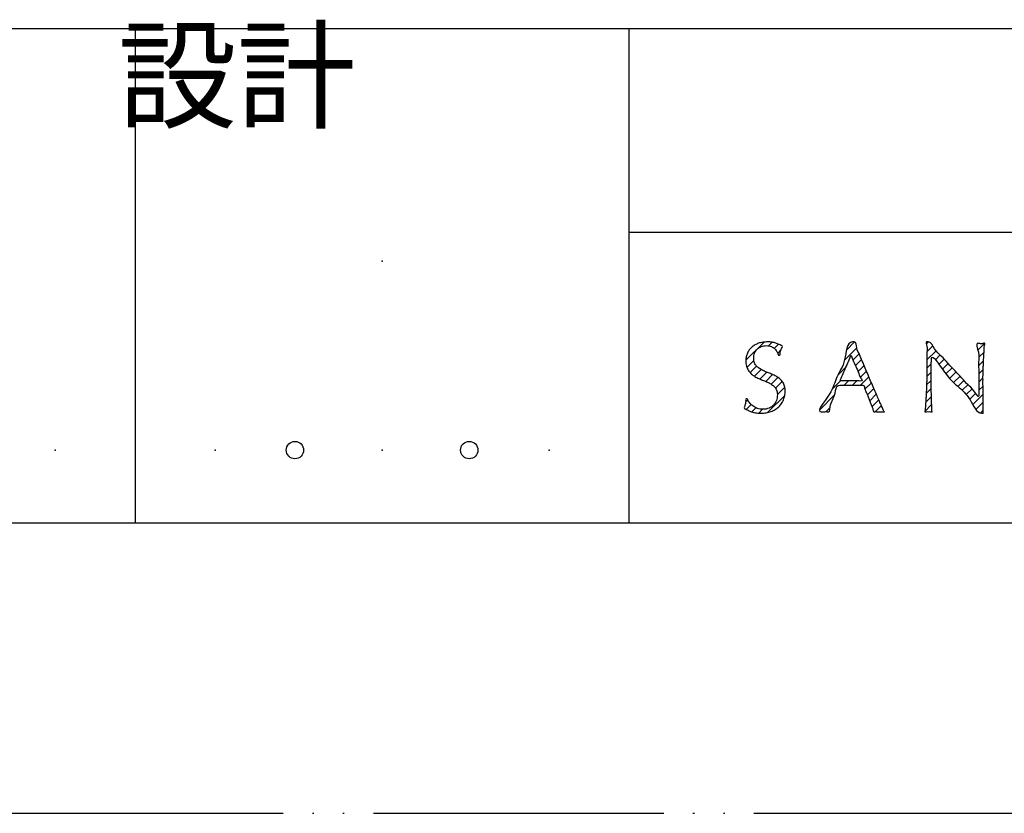
# Model space of a CAD drawing. Units: millimetres. Extents: x 0 to 420, y 0 to 594.
# Drawn here: x 290 to 358, y 0 to 55 of the extents above; entities that cross this region are included whole.
import ezdxf

# ---------------------------------------------------------------- set-up
doc = ezdxf.new("R2010")
doc.units = ezdxf.units.MM
doc.linetypes.add('PHANTOM', pattern=[13, 10, -1, 0, -1, 0, -1])
doc.layers.add('1', color=7, linetype='Continuous')
doc.layers.add('_U_30EC_U_30A4_U_30E4_U_30FC_1', color=7, linetype='Continuous')
doc.styles.add('CONVERTER_11', font='MS Mincho.ttf', dxfattribs={"width": 0.89})
pattern_1 = [(45, (0, 0), (-0.28284271, 0), [])]

# ---------------------------------------------------------------- blocks, each defined once
blk = doc.blocks.new('開示A4')
at = {"layer": '1', "linetype": 'Continuous'}
h = blk.add_hatch(dxfattribs=at)
h.set_pattern_fill('CUSTOM0', color=2, scale=0.1, angle=45, pattern_type=2)
h.set_pattern_definition(pattern_1)
edge = h.paths.add_edge_path()
edge.add_spline(control_points=[(170.147, 14.138), (170.163, 14.117), (170.197, 14.075), (170.26, 14.02), (170.333, 13.973), (170.418, 13.935), (170.513, 13.91), (170.617, 13.903), (170.722, 13.911), (170.821, 13.941), (170.906, 13.988), (170.978, 14.05), (171.035, 14.124), (171.077, 14.21), (171.103, 14.305), (171.112, 14.419), (171.099, 14.543), (171.033, 14.66), (170.937, 14.745), (170.825, 14.814), (170.699, 14.872), (170.566, 14.924), (170.431, 14.979), (170.305, 15.049), (170.193, 15.138), (170.097, 15.25), (170.033, 15.399), (170.02, 15.559), (170.032, 15.71), (170.071, 15.838), (170.135, 15.951), (170.224, 16.046), (170.334, 16.124), (170.463, 16.182), (170.611, 16.217), (170.768, 16.227), (170.917, 16.219), (171.06, 16.191), (171.16, 16.134), (171.313, 16.087), (171.246, 16.002), (171.23, 15.934), (171.198, 15.869), (171.215, 15.767), (171.167, 15.775), (171.132, 15.768), (171.13, 15.833), (171.099, 15.878), (171.066, 15.936), (171.021, 15.985), (170.966, 16.03), (170.901, 16.068), (170.823, 16.093), (170.736, 16.099), (170.645, 16.092), (170.559, 16.069), (170.483, 16.031), (170.417, 15.981), (170.362, 15.917), (170.322, 15.843), (170.298, 15.759), (170.289, 15.652), (170.302, 15.53), (170.368, 15.411), (170.464, 15.326), (170.576, 15.256), (170.701, 15.197), (170.835, 15.146), (170.969, 15.093), (171.095, 15.028), (171.208, 14.945), (171.303, 14.84), (171.367, 14.699), (171.381, 14.541), (171.367, 14.382), (171.324, 14.235), (171.255, 14.101), (171.157, 13.985), (171.035, 13.891), (170.887, 13.822), (170.718, 13.78), (170.532, 13.768), (170.353, 13.778), (170.188, 13.82), (170.083, 13.888), (169.935, 13.937), (169.998, 14.03), (170.007, 14.103), (170.03, 14.169), (170.003, 14.27), (170.052, 14.262), (170.092, 14.269), (170.1, 14.191), (170.131, 14.156), (170.147, 14.138)], knot_values=[0, 0, 0, 0, 0.079642, 0.162177, 0.248649, 0.340497, 0.438191, 0.543446, 0.651812, 0.753019, 0.84922, 0.941929, 1.03425, 1.129079, 1.226697, 1.32722, 1.470572, 1.59549, 1.719934, 1.850577, 1.98906, 2.134139, 2.280698, 2.42453, 2.56593, 2.708239, 2.861718, 3.045169, 3.183798, 3.314814, 3.442083, 3.569913, 3.702178, 3.842308, 3.992872, 4.156751, 4.310982, 4.44586, 4.572394, 4.701657, 4.768279, 4.835961, 4.912789, 5.006285, 5.026909, 5.047534, 5.101808, 5.162325, 5.22692, 5.294232, 5.364545, 5.438319, 5.517878, 5.607648, 5.70045, 5.788251, 5.872715, 5.955167, 6.037192, 6.120669, 6.206849, 6.296681, 6.442558, 6.56819, 6.692905, 6.82422, 6.963122, 7.107844, 7.253432, 7.395187, 7.533141, 7.67055, 7.816237, 7.987692, 8.142277, 8.293663, 8.442962, 8.591598, 8.743679, 8.903725, 9.076307, 9.265579, 9.459204, 9.61762, 9.75361, 9.874873, 9.95452, 10.024164, 10.097698, 10.1891, 10.209746, 10.230392, 10.300571, 10.37632, 10.37632, 10.37632, 10.37632], degree=3, periodic=0)
h = blk.add_hatch(dxfattribs=at)
h.set_pattern_fill('CUSTOM1', color=2, scale=0.1, angle=45, pattern_type=2)
h.set_pattern_definition(pattern_1)
edge = h.paths.add_edge_path()
edge.add_spline(control_points=[(174.792, 13.816), (174.777, 13.818), (174.746, 13.822), (174.701, 13.823), (174.656, 13.823), (174.61, 13.823), (174.564, 13.823), (174.518, 13.823), (174.475, 13.825), (174.404, 13.8), (174.406, 13.922), (174.359, 14.007), (174.319, 14.125), (174.271, 14.242), (174.22, 14.364), (174.172, 14.491), (174.114, 14.599), (174.098, 14.756), (173.957, 14.724), (173.851, 14.735), (173.736, 14.734), (173.625, 14.735), (173.518, 14.734), (173.412, 14.734), (173.311, 14.727), (173.127, 14.751), (173.116, 14.447), (173.009, 14.224), (172.91, 14.039), (172.923, 13.795), (172.805, 13.825), (172.742, 13.823), (172.679, 13.823), (172.395, 13.781), (173.025, 14.501), (173.109, 15.013), (173.493, 15.534), (173.478, 16.235), (173.724, 16.223), (173.826, 16.232), (173.825, 15.981), (173.943, 15.798), (174.032, 15.556), (174.132, 15.323), (174.231, 15.087), (174.33, 14.855), (174.426, 14.631), (174.516, 14.423), (174.599, 14.233), (174.673, 14.067), (174.734, 13.929), (174.775, 13.85), (174.792, 13.816)], knot_values=[0, 0, 0, 0, 0.047163, 0.091486, 0.135776, 0.182653, 0.22952, 0.273775, 0.318131, 0.365261, 0.457101, 0.567185, 0.689462, 0.818176, 0.951009, 1.085852, 1.218126, 1.343545, 1.454537, 1.567188, 1.680711, 1.794227, 1.900009, 2.004086, 2.108163, 2.214, 2.496039, 2.762351, 2.997275, 3.18511, 3.246408, 3.312608, 3.378878, 3.44014, 4.100502, 4.754913, 5.411332, 6.07789, 6.110575, 6.14326, 6.367989, 6.610525, 6.863389, 7.11938, 7.376037, 7.631165, 7.876722, 8.104954, 8.312917, 8.49773, 8.651019, 8.764739, 8.764739, 8.764739, 8.764739], degree=3, periodic=0)
edge = h.paths.add_edge_path(flags=16)
edge.add_spline(control_points=[(173.268, 14.886), (173.299, 14.886), (173.361, 14.886), (173.454, 14.883), (173.548, 14.88), (173.642, 14.879), (173.735, 14.88), (173.835, 14.879), (173.919, 14.889), (174.064, 14.862), (173.94, 15.037), (173.897, 15.197), (173.781, 15.455), (173.702, 15.592), (173.643, 15.809), (173.586, 15.593), (173.505, 15.453), (173.406, 15.204), (173.325, 15.019), (173.281, 14.917), (173.268, 14.886)], knot_values=[0, 0, 0, 0, 0.091148, 0.185812, 0.280413, 0.371589, 0.467908, 0.564268, 0.660568, 0.756965, 0.856135, 1.092616, 1.374868, 1.611349, 1.710518, 1.809403, 2.045205, 2.326647, 2.562449, 2.661334, 2.661334, 2.661334, 2.661334], degree=3, periodic=0)
h = blk.add_hatch(dxfattribs=at)
h.set_pattern_fill('CUSTOM2', color=2, scale=0.1, angle=45, pattern_type=2)
h.set_pattern_definition(pattern_1)
edge = h.paths.add_edge_path()
edge.add_spline(control_points=[(177.307, 14.709), (177.175, 14.823), (176.912, 15.05), (176.4, 15.892), (176.411, 15.534), (176.404, 15.393), (176.403, 15.194), (176.402, 15.022), (176.402, 14.879), (176.404, 14.783), (176.406, 14.675), (176.407, 14.562), (176.409, 14.444), (176.412, 14.327), (176.416, 14.212), (176.419, 14.105), (176.422, 14.01), (176.428, 13.926), (176.424, 13.869), (176.446, 13.798), (176.368, 13.829), (176.312, 13.82), (176.254, 13.829), (176.169, 13.797), (176.201, 13.881), (176.199, 13.949), (176.211, 14.052), (176.216, 14.17), (176.224, 14.304), (176.232, 14.448), (176.24, 14.597), (176.246, 14.748), (176.25, 14.897), (176.254, 15.041), (176.257, 15.176), (176.258, 15.365), (176.262, 15.59), (176.244, 15.864), (176.285, 16.028), (176.2, 16.227), (176.266, 16.224), (176.284, 16.224), (176.406, 16.226), (176.508, 15.947), (176.758, 15.746), (176.987, 15.478), (177.225, 15.226), (177.449, 14.99), (177.675, 14.732), (177.833, 14.616), (178.047, 14.28), (178.042, 14.405), (178.043, 14.463), (178.043, 14.55), (178.043, 14.644), (178.043, 14.73), (178.043, 14.792), (178.043, 14.941), (178.046, 15.18), (178.026, 15.545), (178.075, 15.808), (177.918, 16.219), (178.076, 16.164), (178.131, 16.162), (178.183, 16.163), (178.271, 16.204), (178.22, 16.057), (178.231, 15.95), (178.217, 15.791), (178.21, 15.629), (178.201, 15.46), (178.194, 15.298), (178.189, 15.154), (178.187, 15.034), (178.188, 14.927), (178.187, 14.818), (178.188, 14.7), (178.189, 14.576), (178.191, 14.449), (178.193, 14.322), (178.194, 14.199), (178.196, 14.083), (178.196, 13.981), (178.201, 13.89), (178.191, 13.832), (178.212, 13.765), (178.173, 13.773), (177.96, 13.758), (177.764, 14.314), (177.461, 14.576), (177.307, 14.709)], knot_values=[0, 0, 0, 0, 0.655041, 1.308087, 1.420804, 1.566131, 1.757067, 2.006514, 2.087328, 2.185329, 2.294612, 2.408936, 2.526803, 2.646361, 2.762536, 2.870057, 2.966883, 3.050803, 3.115818, 3.15603, 3.213914, 3.276689, 3.34296, 3.404231, 3.453823, 3.5325, 3.634775, 3.754909, 3.889737, 4.03577, 4.187257, 4.338734, 4.488479, 4.634708, 4.771493, 4.892687, 5.199776, 5.460354, 5.667603, 5.814723, 5.828991, 5.855488, 5.869756, 6.189797, 6.53189, 6.883054, 7.230512, 7.566967, 7.885204, 8.172887, 8.418012, 8.443927, 8.51076, 8.602145, 8.701714, 8.793099, 8.859933, 8.885848, 9.242301, 9.589275, 9.921809, 10.234796, 10.299682, 10.353235, 10.401546, 10.464829, 10.559739, 10.692395, 10.849204, 11.016263, 11.18672, 11.353726, 11.502574, 11.618665, 11.713299, 11.825111, 11.944649, 12.069292, 12.197073, 12.325626, 12.450346, 12.566466, 12.67099, 12.760776, 12.827032, 12.874291, 12.89832, 12.922348, 13.539848, 14.182943, 14.182943, 14.182943, 14.182943], degree=3, periodic=0)
at = {"layer": '1', "color": 7, "linetype": 'Continuous'}
for p, q in [((200, 27), (25, 27)), ((105, 10), (200, 10))]:
    blk.add_line(p, q, dxfattribs=at)
at = {"layer": '1', "color": 2, "linetype": 'Continuous'}
for p, q in [((149, 27), (149, 10)), ((166, 27), (166, 10)), ((166, 20), (200, 20))]:
    blk.add_line(p, q, dxfattribs=at)
at = {"layer": '1', "color": 4, "linetype": 'PHANTOM'}
blk.add_line((0, 0), (210, 0), dxfattribs=at)
at = {"layer": '1', "color": 7, "linetype": 'Continuous'}
for centre in [(154.5, 12.5), (160.5, 12.5)]:
    blk.add_circle(centre, 0.3, dxfattribs=at)
at = {"layer": '1', "color": 4}
for p in [(157.5, 19), (146.25, 12.5), (151.75, 12.5), (157.5, 12.5), (163.25, 12.5)]:
    blk.add_point(p, dxfattribs=at)
at = {"layer": '_U_30EC_U_30A4_U_30E4_U_30FC_1', "color": 2, "linetype": 'Continuous'}
for points, knots in [([(170.147, 14.138), (170.163, 14.117), (170.197, 14.075), (170.26, 14.02), (170.333, 13.973), (170.418, 13.935), (170.513, 13.91), (170.617, 13.903), (170.722, 13.911), (170.821, 13.941), (170.906, 13.988), (170.978, 14.05), (171.035, 14.124), (171.077, 14.21), (171.103, 14.305), (171.112, 14.419), (171.099, 14.543), (171.033, 14.66), (170.937, 14.745), (170.825, 14.814), (170.699, 14.872), (170.566, 14.924), (170.431, 14.979), (170.305, 15.049), (170.193, 15.138), (170.097, 15.25), (170.033, 15.399), (170.02, 15.559), (170.032, 15.71), (170.071, 15.838), (170.135, 15.951), (170.224, 16.046), (170.334, 16.124), (170.463, 16.182), (170.611, 16.217), (170.768, 16.227), (170.917, 16.219), (171.06, 16.191), (171.16, 16.134), (171.313, 16.087), (171.246, 16.002), (171.23, 15.934), (171.198, 15.869), (171.215, 15.767), (171.167, 15.775), (171.132, 15.768), (171.13, 15.833), (171.099, 15.878), (171.066, 15.936), (171.021, 15.985), (170.966, 16.03), (170.901, 16.068), (170.823, 16.093), (170.736, 16.099), (170.645, 16.092), (170.559, 16.069), (170.483, 16.031), (170.417, 15.981), (170.362, 15.917), (170.322, 15.843), (170.298, 15.759), (170.289, 15.652), (170.302, 15.53), (170.368, 15.411), (170.464, 15.326), (170.576, 15.256), (170.701, 15.197), (170.835, 15.146), (170.969, 15.093), (171.095, 15.028), (171.208, 14.945), (171.303, 14.84), (171.367, 14.699), (171.381, 14.541), (171.367, 14.382), (171.324, 14.235), (171.255, 14.101), (171.157, 13.985), (171.035, 13.891), (170.887, 13.822), (170.718, 13.78), (170.532, 13.768), (170.353, 13.778), (170.188, 13.82), (170.083, 13.888), (169.935, 13.937), (169.998, 14.03), (170.007, 14.103), (170.03, 14.169), (170.003, 14.27), (170.052, 14.262), (170.092, 14.269), (170.1, 14.191), (170.131, 14.156), (170.147, 14.138)], [0, 0, 0, 0, 0.079642, 0.162177, 0.248649, 0.340497, 0.438191, 0.543446, 0.651812, 0.753019, 0.84922, 0.941929, 1.03425, 1.129079, 1.226697, 1.32722, 1.470572, 1.59549, 1.719934, 1.850577, 1.98906, 2.134139, 2.280698, 2.42453, 2.56593, 2.708239, 2.861718, 3.045169, 3.183798, 3.314814, 3.442083, 3.569913, 3.702178, 3.842308, 3.992872, 4.156751, 4.310982, 4.44586, 4.572394, 4.701657, 4.768279, 4.835961, 4.912789, 5.006285, 5.026909, 5.047534, 5.101808, 5.162325, 5.22692, 5.294232, 5.364545, 5.438319, 5.517878, 5.607648, 5.70045, 5.788251, 5.872715, 5.955167, 6.037192, 6.120669, 6.206849, 6.296681, 6.442558, 6.56819, 6.692905, 6.82422, 6.963122, 7.107844, 7.253432, 7.395187, 7.533141, 7.67055, 7.816237, 7.987692, 8.142277, 8.293663, 8.442962, 8.591598, 8.743679, 8.903725, 9.076307, 9.265579, 9.459204, 9.61762, 9.75361, 9.874873, 9.95452, 10.024164, 10.097698, 10.1891, 10.209746, 10.230392, 10.300571, 10.37632, 10.37632, 10.37632, 10.37632]), ([(174.792, 13.816), (174.777, 13.818), (174.746, 13.822), (174.701, 13.823), (174.656, 13.823), (174.61, 13.823), (174.564, 13.823), (174.518, 13.823), (174.475, 13.825), (174.404, 13.8), (174.406, 13.922), (174.359, 14.007), (174.319, 14.125), (174.271, 14.242), (174.22, 14.364), (174.172, 14.491), (174.114, 14.599), (174.098, 14.756), (173.957, 14.724), (173.851, 14.735), (173.736, 14.734), (173.625, 14.735), (173.518, 14.734), (173.412, 14.734), (173.311, 14.727), (173.127, 14.751), (173.116, 14.447), (173.009, 14.224), (172.91, 14.039), (172.923, 13.795), (172.805, 13.825), (172.742, 13.823), (172.679, 13.823), (172.395, 13.781), (173.025, 14.501), (173.109, 15.013), (173.493, 15.534), (173.478, 16.235), (173.724, 16.223), (173.826, 16.232), (173.825, 15.981), (173.943, 15.798), (174.032, 15.556), (174.132, 15.323), (174.231, 15.087), (174.33, 14.855), (174.426, 14.631), (174.516, 14.423), (174.599, 14.233), (174.673, 14.067), (174.734, 13.929), (174.775, 13.85), (174.792, 13.816)], [0, 0, 0, 0, 0.047163, 0.091486, 0.135776, 0.182653, 0.22952, 0.273775, 0.318131, 0.365261, 0.457101, 0.567185, 0.689462, 0.818176, 0.951009, 1.085852, 1.218126, 1.343545, 1.454537, 1.567188, 1.680711, 1.794227, 1.900009, 2.004086, 2.108163, 2.214, 2.496039, 2.762351, 2.997275, 3.18511, 3.246408, 3.312608, 3.378878, 3.44014, 4.100502, 4.754913, 5.411332, 6.07789, 6.110575, 6.14326, 6.367989, 6.610525, 6.863389, 7.11938, 7.376037, 7.631165, 7.876722, 8.104954, 8.312917, 8.49773, 8.651019, 8.764739, 8.764739, 8.764739, 8.764739]), ([(177.307, 14.709), (177.175, 14.823), (176.912, 15.05), (176.4, 15.892), (176.411, 15.534), (176.404, 15.393), (176.403, 15.194), (176.402, 15.022), (176.402, 14.879), (176.404, 14.783), (176.406, 14.675), (176.407, 14.562), (176.409, 14.444), (176.412, 14.327), (176.416, 14.212), (176.419, 14.105), (176.422, 14.01), (176.428, 13.926), (176.424, 13.869), (176.446, 13.798), (176.368, 13.829), (176.312, 13.82), (176.254, 13.829), (176.169, 13.797), (176.201, 13.881), (176.199, 13.949), (176.211, 14.052), (176.216, 14.17), (176.224, 14.304), (176.232, 14.448), (176.24, 14.597), (176.246, 14.748), (176.25, 14.897), (176.254, 15.041), (176.257, 15.176), (176.258, 15.365), (176.262, 15.59), (176.244, 15.864), (176.285, 16.028), (176.2, 16.227), (176.266, 16.224), (176.284, 16.224), (176.406, 16.226), (176.508, 15.947), (176.758, 15.746), (176.987, 15.478), (177.225, 15.226), (177.449, 14.99), (177.675, 14.732), (177.833, 14.616), (178.047, 14.28), (178.042, 14.405), (178.043, 14.463), (178.043, 14.55), (178.043, 14.644), (178.043, 14.73), (178.043, 14.792), (178.043, 14.941), (178.046, 15.18), (178.026, 15.545), (178.075, 15.808), (177.918, 16.219), (178.076, 16.164), (178.131, 16.162), (178.183, 16.163), (178.271, 16.204), (178.22, 16.057), (178.231, 15.95), (178.217, 15.791), (178.21, 15.629), (178.201, 15.46), (178.194, 15.298), (178.189, 15.154), (178.187, 15.034), (178.188, 14.927), (178.187, 14.818), (178.188, 14.7), (178.189, 14.576), (178.191, 14.449), (178.193, 14.322), (178.194, 14.199), (178.196, 14.083), (178.196, 13.981), (178.201, 13.89), (178.191, 13.832), (178.212, 13.765), (178.173, 13.773), (177.96, 13.758), (177.764, 14.314), (177.461, 14.576), (177.307, 14.709)], [0, 0, 0, 0, 0.655041, 1.308087, 1.420804, 1.566131, 1.757067, 2.006514, 2.087328, 2.185329, 2.294612, 2.408936, 2.526803, 2.646361, 2.762536, 2.870057, 2.966883, 3.050803, 3.115818, 3.15603, 3.213914, 3.276689, 3.34296, 3.404231, 3.453823, 3.5325, 3.634775, 3.754909, 3.889737, 4.03577, 4.187257, 4.338734, 4.488479, 4.634708, 4.771493, 4.892687, 5.199776, 5.460354, 5.667603, 5.814723, 5.828991, 5.855488, 5.869756, 6.189797, 6.53189, 6.883054, 7.230512, 7.566967, 7.885204, 8.172887, 8.418012, 8.443927, 8.51076, 8.602145, 8.701714, 8.793099, 8.859933, 8.885848, 9.242301, 9.589275, 9.921809, 10.234796, 10.299682, 10.353235, 10.401546, 10.464829, 10.559739, 10.692395, 10.849204, 11.016263, 11.18672, 11.353726, 11.502574, 11.618665, 11.713299, 11.825111, 11.944649, 12.069292, 12.197073, 12.325626, 12.450346, 12.566466, 12.67099, 12.760776, 12.827032, 12.874291, 12.89832, 12.922348, 13.539848, 14.182943, 14.182943, 14.182943, 14.182943]), ([(173.268, 14.886), (173.299, 14.886), (173.361, 14.886), (173.454, 14.883), (173.548, 14.88), (173.642, 14.879), (173.735, 14.88), (173.835, 14.879), (173.919, 14.889), (174.064, 14.862), (173.94, 15.037), (173.897, 15.197), (173.781, 15.455), (173.702, 15.592), (173.643, 15.809), (173.586, 15.593), (173.505, 15.453), (173.406, 15.204), (173.325, 15.019), (173.281, 14.917), (173.268, 14.886)], [0, 0, 0, 0, 0.091148, 0.185812, 0.280413, 0.371589, 0.467908, 0.564268, 0.660568, 0.756965, 0.856135, 1.092616, 1.374868, 1.611349, 1.710518, 1.809403, 2.045205, 2.326647, 2.562449, 2.661334, 2.661334, 2.661334, 2.661334])]:
    blk.add_open_spline(points, degree=3, knots=knots, dxfattribs=at)
at = {"layer": '1', "color": 2, "insert": (152.5, 25), "char_height": 3, "attachment_point": 5, "line_spacing_factor": 0.590909, "style": 'CONVERTER_11'}
blk.add_mtext('設計', dxfattribs=at)

msp = doc.modelspace()

# ---------------------------------------------------------------- block references
at = {"layer": '1', "xscale": 2, "yscale": 2, "zscale": 2}
msp.add_blockref('開示A4', (0, 0), dxfattribs=at)

doc.saveas('drawing.dxf')
